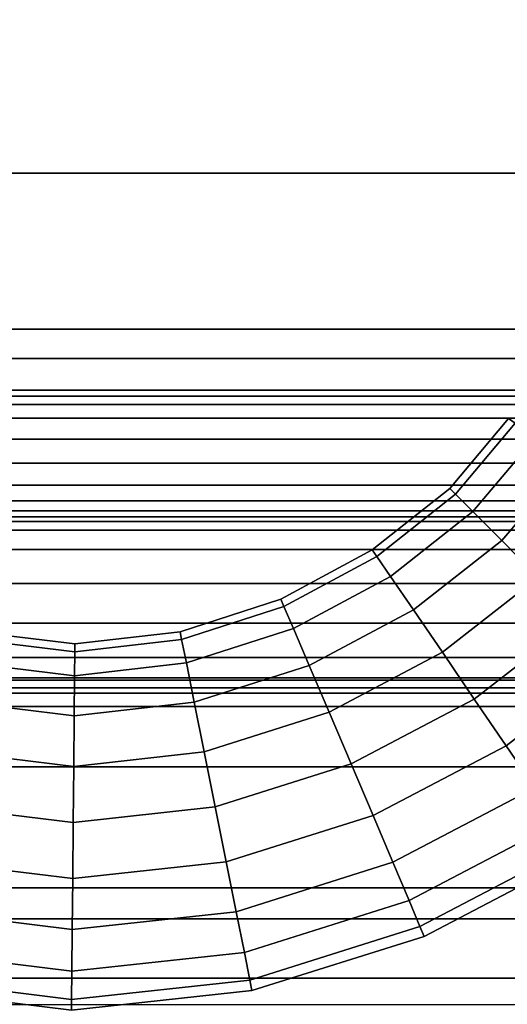
# Model space of a CAD drawing. Units: inches. Extents: x -539 to 659, y -117 to 124.
# Drawn here: x -158 to -151, y -105 to -92 of the extents above; entities that cross this region are included whole.
import ezdxf

# ---------------------------------------------------------------- set-up
doc = ezdxf.new("R2010")
doc.units = ezdxf.units.IN
doc.header["$MEASUREMENT"] = 0

msp = doc.modelspace()

# ---------------------------------------------------------------- linework, layer by layer
for points in [[(-171.671, -87.887, -33.613), (-128.315, -87.887, -33.613), (-128.315, -94.208, -33.87), (-171.671, -94.208, -33.87)], [(-171.671, -96.218, -16.354), (-128.315, -96.218, -16.354), (-128.315, -90.961, -16.256), (-171.671, -90.961, -16.256)], [(-171.671, -94.208, -33.87), (-128.315, -94.208, -33.87), (-128.315, -96.592, -33.963), (-171.671, -96.592, -33.963)], [(-171.671, -100.734, -16.424), (-128.315, -100.734, -16.424), (-128.315, -96.218, -16.354), (-171.671, -96.218, -16.354)], [(-171.671, -96.592, -33.963), (-128.315, -96.592, -33.963), (-128.315, -97, -33.983), (-171.671, -97, -33.983)], [(-171.671, -97, -33.983), (-128.315, -97, -33.983), (-128.315, -97.078, -34.012), (-171.671, -97.078, -34.012)], [(-171.671, -97.078, -34.012), (-128.315, -97.078, -34.012), (-128.315, -97.184, -34.092), (-171.671, -97.184, -34.092)], [(-171.671, -97.184, -34.092), (-128.315, -97.184, -34.092), (-128.315, -97.361, -34.258), (-171.671, -97.361, -34.258)], [(-171.671, -97.361, -34.258), (-128.315, -97.361, -34.258), (-128.315, -97.63, -34.525), (-171.671, -97.63, -34.525)], [(-151.171, -97.428, -16.763), (-151.939, -98.34, -16.767), (-152.013, -98.265, -15.976), (-151.257, -97.365, -15.976)], [(-151.257, -97.365, -15.976), (-152.013, -98.265, -15.976), (-151.939, -98.34, -15.185), (-151.171, -97.428, -15.19)], [(-150.913, -97.615, -17.463), (-151.716, -98.564, -17.471), (-151.939, -98.34, -16.767), (-151.171, -97.428, -16.763)], [(-151.171, -97.428, -15.19), (-151.939, -98.34, -15.185), (-151.716, -98.564, -14.481), (-150.913, -97.615, -14.489)], [(-171.671, -97.63, -34.525), (-128.315, -97.63, -34.525), (-128.315, -97.94, -34.834), (-171.671, -97.94, -34.834)], [(-150.482, -97.928, -17.992), (-151.345, -98.938, -18.001), (-151.716, -98.564, -17.471), (-150.913, -97.615, -17.463)], [(-150.913, -97.615, -14.489), (-151.716, -98.564, -14.481), (-151.345, -98.938, -13.951), (-150.482, -97.928, -13.96)], [(-171.671, -97.94, -34.834), (-128.315, -97.94, -34.834), (-128.315, -98.223, -35.11), (-171.671, -98.223, -35.11)], [(-149.937, -98.323, -18.328), (-150.874, -99.412, -18.337), (-151.345, -98.938, -18.001), (-150.482, -97.928, -17.992)], [(-150.482, -97.928, -13.96), (-151.345, -98.938, -13.951), (-150.874, -99.412, -13.616), (-149.937, -98.323, -13.624)], [(-171.671, -98.223, -35.11), (-128.315, -98.223, -35.11), (-128.315, -98.426, -35.293), (-171.671, -98.426, -35.293)], [(-151.939, -98.34, -16.767), (-152.952, -99.143, -16.771), (-153.011, -99.058, -15.976), (-152.013, -98.265, -15.976)], [(-152.013, -98.265, -15.976), (-153.011, -99.058, -15.976), (-152.952, -99.143, -15.181), (-151.939, -98.34, -15.185)], [(-151.939, -98.34, -15.185), (-152.952, -99.143, -15.181), (-152.776, -99.401, -14.475), (-151.716, -98.564, -14.481)], [(-151.716, -98.564, -17.471), (-152.776, -99.401, -17.478), (-152.952, -99.143, -16.771), (-151.939, -98.34, -16.767)], [(-171.671, -98.426, -35.293), (-128.315, -98.426, -35.293), (-128.315, -98.555, -35.405), (-171.671, -98.555, -35.405)], [(-171.671, -98.555, -35.405), (-128.315, -98.555, -35.405), (-128.315, -98.632, -35.486), (-171.671, -98.632, -35.486)], [(-151.345, -98.938, -18.001), (-152.482, -99.831, -18.008), (-152.776, -99.401, -17.478), (-151.716, -98.564, -17.471)], [(-151.716, -98.564, -14.481), (-152.776, -99.401, -14.475), (-152.482, -99.831, -13.944), (-151.345, -98.938, -13.951)], [(-171.671, -98.632, -35.486), (-128.315, -98.632, -35.486), (-128.315, -98.69, -35.608), (-171.671, -98.69, -35.608)], [(-171.671, -98.69, -35.608), (-128.315, -98.69, -35.608), (-128.315, -98.803, -35.957), (-171.671, -98.803, -35.957)], [(-171.671, -98.803, -35.957), (-128.315, -98.803, -35.957), (-128.315, -99.054, -36.753), (-171.671, -99.054, -36.753)], [(-151.345, -98.938, -13.951), (-152.482, -99.831, -13.944), (-152.109, -100.375, -13.609), (-150.874, -99.412, -13.616)], [(-150.874, -99.412, -18.337), (-152.109, -100.375, -18.343), (-152.482, -99.831, -18.008), (-151.345, -98.938, -18.001)], [(-171.671, -99.054, -36.753), (-128.315, -99.054, -36.753), (-128.315, -99.489, -38.105), (-171.671, -99.489, -38.105)], [(-153.011, -99.058, -15.976), (-154.188, -99.69, -15.996), (-154.148, -99.785, -15.199), (-152.952, -99.143, -15.181)], [(-152.952, -99.143, -16.771), (-154.148, -99.785, -16.794), (-154.188, -99.69, -15.996), (-153.011, -99.058, -15.976)], [(-152.952, -99.143, -15.181), (-154.148, -99.785, -15.199), (-154.026, -100.07, -14.49), (-152.776, -99.401, -14.475)], [(-152.776, -99.401, -17.478), (-154.026, -100.07, -17.502), (-154.148, -99.785, -16.794), (-152.952, -99.143, -16.771)], [(-171.671, -99.489, -38.105), (-128.315, -99.489, -38.105), (-128.315, -100, -39.681), (-171.671, -100, -39.681)], [(-152.482, -99.831, -18.008), (-153.824, -100.544, -18.034), (-154.026, -100.07, -17.502), (-152.776, -99.401, -17.478)], [(-152.776, -99.401, -14.475), (-154.026, -100.07, -14.49), (-153.824, -100.544, -13.959), (-152.482, -99.831, -13.944)], [(-150.355, -99.935, -18.458), (-151.698, -100.977, -18.463), (-152.109, -100.375, -18.343), (-150.874, -99.412, -18.337)], [(-150.874, -99.412, -13.616), (-152.109, -100.375, -13.609), (-151.698, -100.977, -13.49), (-150.355, -99.935, -13.495)], [(-154.148, -99.785, -16.794), (-155.465, -100.211, -16.856), (-155.485, -100.11, -16.057), (-154.188, -99.69, -15.996)], [(-154.188, -99.69, -15.996), (-155.485, -100.11, -16.057), (-155.465, -100.211, -15.258), (-154.148, -99.785, -15.199)], [(-154.148, -99.785, -15.199), (-155.465, -100.211, -15.258), (-155.404, -100.513, -14.548), (-154.026, -100.07, -14.49)], [(-154.026, -100.07, -17.502), (-155.404, -100.513, -17.566), (-155.465, -100.211, -16.856), (-154.148, -99.785, -16.794)], [(-152.109, -100.375, -18.343), (-153.567, -101.146, -18.368), (-153.824, -100.544, -18.034), (-152.482, -99.831, -18.008)], [(-152.482, -99.831, -13.944), (-153.824, -100.544, -13.959), (-153.567, -101.146, -13.625), (-152.109, -100.375, -13.609)], [(-150.355, -99.935, -13.495), (-151.698, -100.977, -13.49), (-151.288, -101.578, -13.605), (-149.838, -100.458, -13.609)], [(-149.838, -100.458, -18.344), (-151.288, -101.578, -18.347), (-151.698, -100.977, -18.463), (-150.355, -99.935, -18.458)], [(-171.671, -100, -39.681), (-128.315, -100, -39.681), (-128.315, -100.442, -41.04), (-171.671, -100.442, -41.04)], [(-156.84, -100.368, -16.979), (-158.212, -100.204, -17.181), (-158.19, -100.103, -16.381), (-156.839, -100.265, -16.178)], [(-156.839, -100.265, -16.178), (-158.19, -100.103, -16.381), (-158.212, -100.204, -15.58), (-156.84, -100.368, -15.378)], [(-155.465, -100.211, -16.856), (-156.84, -100.368, -16.979), (-156.839, -100.265, -16.178), (-155.485, -100.11, -16.057)], [(-155.485, -100.11, -16.057), (-156.839, -100.265, -16.178), (-156.84, -100.368, -15.378), (-155.465, -100.211, -15.258)], [(-153.824, -100.544, -18.034), (-155.302, -101.018, -18.098), (-155.404, -100.513, -17.566), (-154.026, -100.07, -17.502)], [(-154.026, -100.07, -14.49), (-155.404, -100.513, -14.548), (-155.302, -101.018, -14.016), (-153.824, -100.544, -13.959)], [(-156.84, -100.368, -15.378), (-158.212, -100.204, -15.58), (-158.279, -100.504, -14.869), (-156.843, -100.677, -14.667)], [(-156.843, -100.677, -17.69), (-158.279, -100.504, -17.892), (-158.212, -100.204, -17.181), (-156.84, -100.368, -16.979)], [(-155.404, -100.513, -17.566), (-156.843, -100.677, -17.69), (-156.84, -100.368, -16.979), (-155.465, -100.211, -16.856)], [(-155.465, -100.211, -15.258), (-156.84, -100.368, -15.378), (-156.843, -100.677, -14.667), (-155.404, -100.513, -14.548)], [(-152.109, -100.375, -13.609), (-153.567, -101.146, -13.625), (-153.284, -101.811, -13.506), (-151.698, -100.977, -13.49)], [(-151.698, -100.977, -18.463), (-153.284, -101.811, -18.486), (-153.567, -101.146, -18.368), (-152.109, -100.375, -18.343)], [(-171.671, -100.442, -41.04), (-128.315, -100.442, -41.04), (-128.315, -100.705, -41.848), (-171.671, -100.705, -41.848)], [(-156.848, -101.192, -18.221), (-158.391, -101.005, -18.424), (-158.279, -100.504, -17.892), (-156.843, -100.677, -17.69)], [(-156.843, -100.677, -14.667), (-158.279, -100.504, -14.869), (-158.391, -101.005, -14.338), (-156.848, -101.192, -14.136)], [(-149.372, -100.931, -17.975), (-150.918, -102.122, -17.977), (-151.288, -101.578, -18.347), (-149.838, -100.458, -18.344)], [(-149.838, -100.458, -13.609), (-151.288, -101.578, -13.605), (-150.918, -102.122, -13.975), (-149.372, -100.931, -13.977)], [(-155.302, -101.018, -18.098), (-156.848, -101.192, -18.221), (-156.843, -100.677, -17.69), (-155.404, -100.513, -17.566)], [(-155.404, -100.513, -14.548), (-156.843, -100.677, -14.667), (-156.848, -101.192, -14.136), (-155.302, -101.018, -14.016)], [(-153.824, -100.544, -13.959), (-155.302, -101.018, -14.016), (-155.174, -101.657, -13.682), (-153.567, -101.146, -13.625)], [(-153.567, -101.146, -18.368), (-155.174, -101.657, -18.432), (-155.302, -101.018, -18.098), (-153.824, -100.544, -18.034)], [(-171.671, -100.705, -41.848), (-128.315, -100.705, -41.848), (-128.315, -100.832, -42.205), (-171.671, -100.832, -42.205)], [(-171.671, -103.407, -16.441), (-128.315, -103.407, -16.441), (-128.315, -100.734, -16.424), (-171.671, -100.734, -16.424)], [(-171.671, -100.832, -42.205), (-128.315, -100.832, -42.205), (-128.315, -100.901, -42.316), (-171.671, -100.901, -42.316)], [(-171.671, -100.901, -42.316), (-128.315, -100.901, -42.316), (-128.315, -101.074, -42.356), (-171.671, -101.074, -42.356)], [(-156.848, -101.192, -14.136), (-158.391, -101.005, -14.338), (-158.532, -101.64, -14.004), (-156.854, -101.844, -13.802)], [(-156.854, -101.844, -18.555), (-158.532, -101.64, -18.758), (-158.391, -101.005, -18.424), (-156.848, -101.192, -18.221)], [(-151.698, -100.977, -13.49), (-153.284, -101.811, -13.506), (-153.001, -102.476, -13.623), (-151.288, -101.578, -13.605)], [(-151.288, -101.578, -18.347), (-153.001, -102.476, -18.37), (-153.284, -101.811, -18.486), (-151.698, -100.977, -18.463)], [(-171.671, -101.074, -42.356), (-128.315, -101.074, -42.356), (-128.315, -101.849, -42.368), (-171.671, -101.849, -42.368)], [(-155.174, -101.657, -18.432), (-156.854, -101.844, -18.555), (-156.848, -101.192, -18.221), (-155.302, -101.018, -18.098)], [(-155.302, -101.018, -14.016), (-156.848, -101.192, -14.136), (-156.854, -101.844, -13.802), (-155.174, -101.657, -13.682)], [(-153.284, -101.811, -18.486), (-155.032, -102.365, -18.55), (-155.174, -101.657, -18.432), (-153.567, -101.146, -18.368)], [(-153.567, -101.146, -13.625), (-155.174, -101.657, -13.682), (-155.032, -102.365, -13.564), (-153.284, -101.811, -13.506)], [(-156.861, -102.566, -18.672), (-158.689, -102.342, -18.875), (-158.532, -101.64, -18.758), (-156.854, -101.844, -18.555)], [(-156.854, -101.844, -13.802), (-158.532, -101.64, -14.004), (-158.689, -102.342, -13.886), (-156.861, -102.566, -13.685)], [(-150.918, -102.122, -17.977), (-152.746, -103.079, -17.999), (-153.001, -102.476, -18.37), (-151.288, -101.578, -18.347)], [(-151.288, -101.578, -13.605), (-153.001, -102.476, -13.623), (-152.746, -103.079, -13.994), (-150.918, -102.122, -13.975)], [(-155.032, -102.365, -18.55), (-156.861, -102.566, -18.672), (-156.854, -101.844, -18.555), (-155.174, -101.657, -18.432)], [(-155.174, -101.657, -13.682), (-156.854, -101.844, -13.802), (-156.861, -102.566, -13.685), (-155.032, -102.365, -13.564)], [(-171.671, -101.849, -42.368), (-128.315, -101.849, -42.368), (-128.315, -103.806, -42.361), (-171.671, -103.806, -42.361)], [(-153.284, -101.811, -13.506), (-155.032, -102.365, -13.564), (-154.89, -103.073, -13.682), (-153.001, -102.476, -13.623)], [(-153.001, -102.476, -18.37), (-154.89, -103.073, -18.432), (-155.032, -102.365, -18.55), (-153.284, -101.811, -18.486)], [(-150.617, -102.567, -17.416), (-152.538, -103.571, -17.437), (-152.746, -103.079, -17.999), (-150.918, -102.122, -17.977)], [(-150.918, -102.122, -13.975), (-152.746, -103.079, -13.994), (-152.538, -103.571, -14.555), (-150.617, -102.567, -14.536)], [(-156.861, -102.566, -13.685), (-158.689, -102.342, -13.886), (-158.846, -103.045, -14.004), (-156.868, -103.289, -13.802)], [(-156.868, -103.289, -18.555), (-158.846, -103.045, -18.757), (-158.689, -102.342, -18.875), (-156.861, -102.566, -18.672)], [(-154.89, -103.073, -18.432), (-156.868, -103.289, -18.555), (-156.861, -102.566, -18.672), (-155.032, -102.365, -18.55)], [(-155.032, -102.365, -13.564), (-156.861, -102.566, -13.685), (-156.868, -103.289, -13.802), (-154.89, -103.073, -13.682)], [(-152.746, -103.079, -17.999), (-154.762, -103.715, -18.061), (-154.89, -103.073, -18.432), (-153.001, -102.476, -18.37)], [(-153.001, -102.476, -13.623), (-154.89, -103.073, -13.682), (-154.762, -103.715, -14.053), (-152.746, -103.079, -13.994)], [(-150.617, -102.567, -14.536), (-152.538, -103.571, -14.555), (-152.398, -103.905, -15.244), (-150.414, -102.868, -15.224)], [(-150.414, -102.868, -16.728), (-152.398, -103.905, -16.749), (-152.538, -103.571, -17.437), (-150.617, -102.567, -17.416)], [(-150.414, -102.868, -15.224), (-152.398, -103.905, -15.244), (-152.344, -104.032, -15.996), (-150.336, -102.982, -15.976)], [(-150.336, -102.982, -15.976), (-152.344, -104.032, -15.996), (-152.398, -103.905, -16.749), (-150.414, -102.868, -16.728)], [(-156.874, -103.945, -18.183), (-158.988, -103.683, -18.385), (-158.846, -103.045, -18.757), (-156.868, -103.289, -18.555)], [(-156.868, -103.289, -13.802), (-158.846, -103.045, -14.004), (-158.988, -103.683, -14.376), (-156.874, -103.945, -14.174)], [(-154.762, -103.715, -18.061), (-156.874, -103.945, -18.183), (-156.868, -103.289, -18.555), (-154.89, -103.073, -18.432)], [(-154.89, -103.073, -13.682), (-156.868, -103.289, -13.802), (-156.874, -103.945, -14.174), (-154.762, -103.715, -14.053)], [(-152.746, -103.079, -13.994), (-154.762, -103.715, -14.053), (-154.658, -104.239, -14.615), (-152.538, -103.571, -14.555)], [(-152.538, -103.571, -17.437), (-154.658, -104.239, -17.499), (-154.762, -103.715, -18.061), (-152.746, -103.079, -17.999)], [(-171.671, -104.568, -16.458), (-128.315, -104.568, -16.458), (-128.315, -103.407, -16.441), (-171.671, -103.407, -16.441)], [(-152.398, -103.905, -16.749), (-154.588, -104.595, -16.81), (-154.658, -104.239, -17.499), (-152.538, -103.571, -17.437)], [(-152.538, -103.571, -14.555), (-154.658, -104.239, -14.615), (-154.588, -104.595, -15.304), (-152.398, -103.905, -15.244)], [(-156.874, -103.945, -14.174), (-158.988, -103.683, -14.376), (-159.104, -104.205, -14.939), (-156.88, -104.48, -14.736)], [(-156.88, -104.48, -17.621), (-159.104, -104.205, -17.823), (-158.988, -103.683, -18.385), (-156.874, -103.945, -18.183)], [(-154.658, -104.239, -17.499), (-156.88, -104.48, -17.621), (-156.874, -103.945, -18.183), (-154.762, -103.715, -18.061)], [(-154.762, -103.715, -14.053), (-156.874, -103.945, -14.174), (-156.88, -104.48, -14.736), (-154.658, -104.239, -14.615)], [(-171.671, -103.806, -42.361), (-128.315, -103.806, -42.361), (-128.315, -107.23, -42.346), (-171.671, -107.23, -42.346)], [(-152.398, -103.905, -15.244), (-154.588, -104.595, -15.304), (-154.561, -104.73, -16.057), (-152.344, -104.032, -15.996)], [(-152.344, -104.032, -15.996), (-154.561, -104.73, -16.057), (-154.588, -104.595, -16.81), (-152.398, -103.905, -16.749)], [(-156.883, -104.844, -16.931), (-159.183, -104.558, -17.134), (-159.104, -104.205, -17.823), (-156.88, -104.48, -17.621)], [(-156.88, -104.48, -14.736), (-159.104, -104.205, -14.939), (-159.183, -104.558, -15.628), (-156.883, -104.844, -15.426)], [(-154.588, -104.595, -16.81), (-156.883, -104.844, -16.931), (-156.88, -104.48, -17.621), (-154.658, -104.239, -17.499)], [(-154.658, -104.239, -14.615), (-156.88, -104.48, -14.736), (-156.883, -104.844, -15.426), (-154.588, -104.595, -15.304)], [(-156.883, -104.844, -15.426), (-159.183, -104.558, -15.628), (-159.213, -104.693, -16.381), (-156.885, -104.982, -16.178)], [(-156.885, -104.982, -16.178), (-159.213, -104.693, -16.381), (-159.183, -104.558, -17.134), (-156.883, -104.844, -16.931)], [(-171.671, -104.908, -16.548), (-128.315, -104.908, -16.548), (-128.315, -104.568, -16.458), (-171.671, -104.568, -16.458)], [(-154.561, -104.73, -16.057), (-156.885, -104.982, -16.178), (-156.883, -104.844, -16.931), (-154.588, -104.595, -16.81)], [(-154.588, -104.595, -15.304), (-156.883, -104.844, -15.426), (-156.885, -104.982, -16.178), (-154.561, -104.73, -16.057)]]:
    msp.add_3dface(points)

doc.saveas('drawing.dxf')
